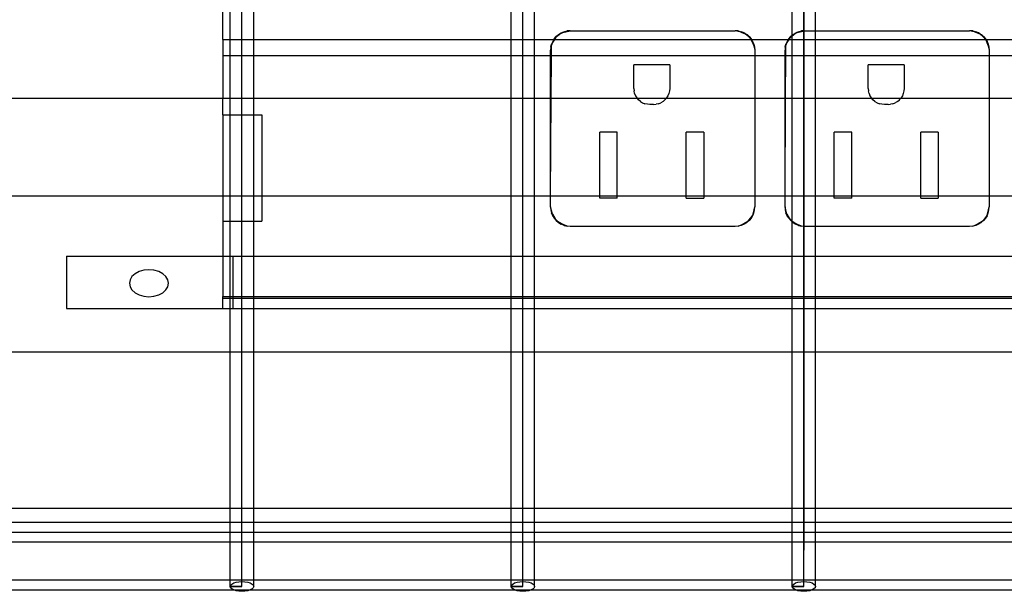
# Model space of a CAD drawing. Extents: x -75 to 73, y -55 to 60.
# Drawn here: x 34 to 40, y -1 to 3 of the extents above; entities that cross this region are included whole.
import ezdxf

# ---------------------------------------------------------------- set-up
doc = ezdxf.new("R2010")
doc.units = 0
doc.header["$MEASUREMENT"] = 0
doc.layers.get('0').update_dxf_attribs({"linetype": 'CONTINUOUS'})

msp = doc.modelspace()

# ---------------------------------------------------------------- linework, layer by layer
for p, q in [((35.3135, -0.9226), (35.3135, 5.8421)), ((37.1111, -0.9226), (37.1111, 5.8421)), ((38.9087, 5.8421), (38.9087, -0.6893)), ((38.9087, -0.9226), (38.9087, 5.8421)), ((35.1916, 2.5807), (35.1916, 2.7842)), ((35.2386, 2.5807), (35.2386, 2.7842)), ((35.3884, 2.5807), (35.3884, 2.7842)), ((37.0362, 2.5807), (37.0362, 2.7842)), ((37.186, 2.5807), (37.186, 2.7842)), ((38.8338, 2.6077), (38.8338, 2.7842)), ((38.9836, 2.6368), (38.9836, 2.7842)), ((37.3123, 2.5853), (37.3095, 2.5807)), ((37.3123, 2.5853), (37.325, 2.6002)), ((37.3123, 2.5853), (37.3198, 2.5917)), ((37.3198, 2.5917), (37.3131, 2.5807)), ((37.3198, 2.5917), (37.3417, 2.6104)), ((37.325, 2.6002), (37.3198, 2.5917)), ((37.325, 2.6002), (37.3399, 2.6129)), ((37.3417, 2.6104), (37.325, 2.6002)), ((37.3399, 2.6129), (37.3566, 2.6232)), ((37.3663, 2.6255), (37.3417, 2.6104)), ((37.3417, 2.6104), (37.3566, 2.6232)), ((37.3566, 2.6232), (37.3748, 2.6307)), ((37.3566, 2.6232), (37.3663, 2.6255)), ((37.3663, 2.6255), (37.4134, 2.6368)), ((37.3748, 2.6307), (37.3663, 2.6255)), ((37.3748, 2.6307), (37.3938, 2.6353)), ((37.4134, 2.6368), (37.3938, 2.6353)), ((37.4134, 2.6368), (38.4699, 2.6368)), ((38.4894, 2.6353), (38.4699, 2.6368)), ((38.5075, 2.6278), (38.4699, 2.6368)), ((38.4894, 2.6353), (38.5085, 2.6307)), ((38.4894, 2.6353), (38.5075, 2.6278)), ((38.5266, 2.6232), (38.5075, 2.6278)), ((38.5075, 2.6278), (38.5342, 2.6167)), ((38.5266, 2.6232), (38.5085, 2.6307)), ((38.5266, 2.6232), (38.5433, 2.6129)), ((38.5342, 2.6167), (38.5266, 2.6232)), ((38.5342, 2.6167), (38.5433, 2.6129)), ((38.5561, 2.598), (38.5342, 2.6167)), ((38.5433, 2.6129), (38.5583, 2.6002)), ((38.5433, 2.6129), (38.5561, 2.598)), ((38.571, 2.5853), (38.5561, 2.598)), ((38.5561, 2.598), (38.5708, 2.5807)), ((38.5583, 2.6002), (38.571, 2.5853)), ((38.571, 2.5853), (38.5729, 2.5807)), ((38.8123, 2.5853), (38.8095, 2.5807)), ((38.8123, 2.5853), (38.825, 2.6002)), ((38.8123, 2.5853), (38.8198, 2.5917)), ((38.8198, 2.5917), (38.8131, 2.5807)), ((38.8198, 2.5917), (38.8338, 2.6037)), ((38.825, 2.6002), (38.8198, 2.5917)), ((38.825, 2.6002), (38.8338, 2.6077)), ((38.8338, 2.6056), (38.825, 2.6002)), ((38.8338, 2.6077), (38.8399, 2.6129)), ((38.8417, 2.6104), (38.8338, 2.6056)), ((38.8338, 2.6037), (38.8417, 2.6104)), ((38.8338, 2.6056), (38.8338, 2.6077)), ((38.8338, 2.6037), (38.8338, 2.6056)), ((38.8338, 2.5807), (38.8338, 2.6037)), ((38.8399, 2.6129), (38.8566, 2.6232)), ((38.8663, 2.6255), (38.8417, 2.6104)), ((38.8417, 2.6104), (38.8566, 2.6232)), ((38.8566, 2.6232), (38.8748, 2.6307)), ((38.8566, 2.6232), (38.8663, 2.6255)), ((38.8663, 2.6255), (38.9134, 2.6368)), ((38.8748, 2.6307), (38.8663, 2.6255)), ((38.8748, 2.6307), (38.8938, 2.6353)), ((38.9134, 2.6368), (38.8938, 2.6353)), ((38.9134, 2.6368), (38.9836, 2.6368)), ((38.9836, 2.6368), (39.9699, 2.6368)), ((38.9836, 2.5807), (38.9836, 2.6368)), ((39.9894, 2.6353), (39.9699, 2.6368)), ((40.0075, 2.6278), (39.9699, 2.6368)), ((39.9894, 2.6353), (40.0085, 2.6307)), ((39.9894, 2.6353), (40.0075, 2.6278)), ((40.0266, 2.6232), (40.0075, 2.6278)), ((40.0075, 2.6278), (40.0342, 2.6167)), ((40.0266, 2.6232), (40.0085, 2.6307)), ((40.0266, 2.6232), (40.0433, 2.6129)), ((40.0342, 2.6167), (40.0266, 2.6232)), ((40.0342, 2.6167), (40.0433, 2.6129)), ((40.0561, 2.598), (40.0342, 2.6167)), ((40.0433, 2.6129), (40.0583, 2.6002)), ((40.0433, 2.6129), (40.0561, 2.598)), ((40.071, 2.5853), (40.0561, 2.598)), ((40.0561, 2.598), (40.0708, 2.5807)), ((40.0583, 2.6002), (40.071, 2.5853)), ((40.071, 2.5853), (40.0738, 2.5807)), ((35.1916, 2.5807), (35.2386, 2.5807)), ((35.1916, 2.5807), (35.1916, 2.477)), ((35.2386, 2.5807), (35.3884, 2.5807)), ((35.2386, 2.477), (35.2386, 2.5807)), ((35.3884, 2.5807), (37.0362, 2.5807)), ((35.3884, 2.477), (35.3884, 2.5807)), ((37.0362, 2.5807), (37.186, 2.5807)), ((37.0362, 2.477), (37.0362, 2.5807)), ((37.186, 2.5807), (37.3095, 2.5807)), ((37.186, 2.477), (37.186, 2.5807)), ((37.2899, 2.5314), (37.2884, 2.5118)), ((37.2899, 2.5314), (37.2945, 2.5504)), ((37.2899, 2.5314), (37.2945, 2.5423)), ((37.2941, 2.477), (37.2945, 2.5423)), ((37.302, 2.5685), (37.2945, 2.5504)), ((37.3048, 2.5672), (37.2945, 2.5504)), ((37.2945, 2.5423), (37.3048, 2.5672)), ((37.2945, 2.5423), (37.2945, 2.5504)), ((37.3095, 2.5807), (37.302, 2.5685)), ((37.3131, 2.5807), (37.3048, 2.5672)), ((37.3048, 2.5672), (37.3095, 2.5807)), ((37.3095, 2.5807), (37.3131, 2.5807)), ((37.3131, 2.5807), (38.5708, 2.5807)), ((38.5708, 2.5807), (38.5748, 2.5761)), ((38.5708, 2.5807), (38.5729, 2.5807)), ((38.5729, 2.5807), (38.5812, 2.5685)), ((38.5748, 2.5761), (38.5729, 2.5807)), ((38.5729, 2.5807), (38.8095, 2.5807)), ((38.5748, 2.5761), (38.5812, 2.5685)), ((38.5858, 2.5495), (38.5748, 2.5761)), ((38.5812, 2.5685), (38.5887, 2.5504)), ((38.5812, 2.5685), (38.5858, 2.5495)), ((38.5933, 2.5314), (38.5858, 2.5495)), ((38.5858, 2.5495), (38.5949, 2.5118)), ((38.5887, 2.5504), (38.5933, 2.5314)), ((38.5933, 2.5314), (38.5949, 2.5118)), ((38.7899, 2.5314), (38.7884, 2.5118)), ((38.7899, 2.5314), (38.7945, 2.5504)), ((38.7899, 2.5314), (38.7945, 2.5423)), ((38.7941, 2.477), (38.7945, 2.5423)), ((38.802, 2.5685), (38.7945, 2.5504)), ((38.8048, 2.5672), (38.7945, 2.5504)), ((38.7945, 2.5423), (38.8048, 2.5672)), ((38.7945, 2.5423), (38.7945, 2.5504)), ((38.8095, 2.5807), (38.802, 2.5685)), ((38.8131, 2.5807), (38.8048, 2.5672)), ((38.8048, 2.5672), (38.8095, 2.5807)), ((38.8095, 2.5807), (38.8131, 2.5807)), ((38.8131, 2.5807), (38.8338, 2.5807)), ((38.8338, 2.5807), (38.9836, 2.5807)), ((38.8338, 2.477), (38.8338, 2.5807)), ((38.9836, 2.5807), (40.0708, 2.5807)), ((38.9836, 2.477), (38.9836, 2.5807)), ((40.0708, 2.5807), (40.0748, 2.5761)), ((40.0708, 2.5807), (40.0738, 2.5807)), ((40.0738, 2.5807), (40.0812, 2.5685)), ((40.0748, 2.5761), (40.0738, 2.5807)), ((40.0738, 2.5807), (40.3095, 2.5807)), ((40.0748, 2.5761), (40.0812, 2.5685)), ((40.0858, 2.5495), (40.0748, 2.5761)), ((40.0812, 2.5685), (40.0887, 2.5504)), ((40.0812, 2.5685), (40.0858, 2.5495)), ((40.0933, 2.5314), (40.0858, 2.5495)), ((40.0858, 2.5495), (40.0949, 2.5118)), ((40.0887, 2.5504), (40.0933, 2.5314)), ((40.0933, 2.5314), (40.0949, 2.5118)), ((35.2386, 2.477), (35.1916, 2.477)), ((35.1916, 2.477), (35.1916, 2.2024)), ((35.3884, 2.477), (35.2386, 2.477)), ((35.2386, 2.2024), (35.2386, 2.477)), ((37.0362, 2.477), (35.3884, 2.477)), ((35.3884, 2.2024), (35.3884, 2.477)), ((37.186, 2.477), (37.0362, 2.477)), ((37.0362, 2.2024), (37.0362, 2.477)), ((37.2884, 2.477), (37.186, 2.477)), ((37.186, 2.2024), (37.186, 2.477)), ((37.2884, 2.477), (37.2884, 2.5118)), ((37.2884, 2.2024), (37.2884, 2.477)), ((37.2941, 2.477), (37.2884, 2.477)), ((37.2925, 2.2024), (37.2941, 2.477)), ((38.5949, 2.477), (37.2941, 2.477)), ((38.5949, 2.5118), (38.5949, 2.477)), ((38.5949, 2.477), (38.5949, 2.2024)), ((38.7884, 2.477), (38.5949, 2.477)), ((38.7884, 2.477), (38.7884, 2.5118)), ((38.7884, 2.2024), (38.7884, 2.477)), ((38.7941, 2.477), (38.7884, 2.477)), ((38.7925, 2.2024), (38.7941, 2.477)), ((38.8338, 2.477), (38.7941, 2.477)), ((38.9836, 2.477), (38.8338, 2.477)), ((38.8338, 2.2024), (38.8338, 2.477)), ((40.0949, 2.477), (38.9836, 2.477)), ((38.9836, 2.2024), (38.9836, 2.477)), ((40.0949, 2.5118), (40.0949, 2.477)), ((40.0949, 2.477), (40.0949, 2.2024)), ((40.2884, 2.477), (40.0949, 2.477)), ((37.8209, 2.2677), (37.8209, 2.4178)), ((38.0506, 2.4178), (37.8209, 2.4178)), ((38.0506, 2.4178), (38.0506, 2.2677)), ((39.3209, 2.2677), (39.3209, 2.4178)), ((39.5506, 2.4178), (39.3209, 2.4178)), ((39.5506, 2.4178), (39.5506, 2.2677)), ((37.8209, 2.2677), (37.8222, 2.2515)), ((37.8259, 2.2358), (37.8222, 2.2515)), ((37.8259, 2.2358), (37.8321, 2.2208)), ((37.8321, 2.2208), (37.8406, 2.207)), ((37.8446, 2.2024), (37.8406, 2.207)), ((38.0269, 2.2024), (38.0309, 2.207)), ((38.0393, 2.2208), (38.0309, 2.207)), ((38.0455, 2.2358), (38.0393, 2.2208)), ((38.0493, 2.2515), (38.0455, 2.2358)), ((38.0506, 2.2677), (38.0493, 2.2515)), ((39.3209, 2.2677), (39.3222, 2.2515)), ((39.3259, 2.2358), (39.3222, 2.2515)), ((39.3259, 2.2358), (39.3321, 2.2208)), ((39.3321, 2.2208), (39.3406, 2.207)), ((39.3446, 2.2024), (39.3406, 2.207)), ((39.5269, 2.2024), (39.5309, 2.207)), ((39.5393, 2.2208), (39.5309, 2.207)), ((39.5455, 2.2358), (39.5393, 2.2208)), ((39.5493, 2.2515), (39.5455, 2.2358)), ((39.5506, 2.2677), (39.5493, 2.2515)), ((35.1916, 2.2024), (33.5908, 2.2024)), ((35.2386, 2.2024), (35.1916, 2.2024)), ((35.1916, 2.0979), (35.1916, 2.2024)), ((35.2386, 2.0979), (35.2386, 2.2024)), ((35.3884, 2.2024), (35.2386, 2.2024)), ((35.3884, 2.0979), (35.3884, 2.2024)), ((37.0362, 2.2024), (35.3884, 2.2024)), ((37.0362, 1.5774), (37.0362, 2.2024)), ((37.186, 2.2024), (37.0362, 2.2024)), ((37.186, 1.5774), (37.186, 2.2024)), ((37.2884, 2.2024), (37.186, 2.2024)), ((37.2888, 1.5774), (37.2884, 2.2024)), ((37.2925, 2.2024), (37.2884, 2.2024)), ((37.2888, 1.5774), (37.2925, 2.2024)), ((37.8446, 2.2024), (37.2925, 2.2024)), ((37.8511, 2.1947), (37.8446, 2.2024)), ((38.0269, 2.2024), (37.8446, 2.2024)), ((37.8634, 2.1842), (37.8511, 2.1947)), ((37.8634, 2.1842), (37.8772, 2.1758)), ((37.8772, 2.1758), (37.8921, 2.1696)), ((37.9079, 2.1658), (37.8921, 2.1696)), ((37.924, 2.1645), (37.9079, 2.1658)), ((37.9475, 2.1645), (37.924, 2.1645)), ((37.9475, 2.1645), (37.9636, 2.1658)), ((37.9793, 2.1696), (37.9636, 2.1658)), ((37.9793, 2.1696), (37.9943, 2.1758)), ((38.0081, 2.1842), (37.9943, 2.1758)), ((38.0081, 2.1842), (38.0204, 2.1947)), ((38.0204, 2.1947), (38.0269, 2.2024)), ((38.5949, 2.2024), (38.0269, 2.2024)), ((38.5949, 2.2024), (38.5949, 1.5774)), ((38.7884, 2.2024), (38.5949, 2.2024)), ((38.7888, 1.5774), (38.7884, 2.2024)), ((38.7925, 2.2024), (38.7884, 2.2024)), ((38.7888, 1.5774), (38.7925, 2.2024)), ((38.8338, 2.2024), (38.7925, 2.2024)), ((38.8338, 1.5774), (38.8338, 2.2024)), ((38.9836, 2.2024), (38.8338, 2.2024)), ((38.9836, 1.5774), (38.9836, 2.2024)), ((39.3446, 2.2024), (38.9836, 2.2024)), ((39.3511, 2.1947), (39.3446, 2.2024)), ((39.5269, 2.2024), (39.3446, 2.2024)), ((39.3634, 2.1842), (39.3511, 2.1947)), ((39.3634, 2.1842), (39.3772, 2.1758)), ((39.3772, 2.1758), (39.3921, 2.1696)), ((39.4079, 2.1658), (39.3921, 2.1696)), ((39.424, 2.1645), (39.4079, 2.1658)), ((39.4475, 2.1645), (39.424, 2.1645)), ((39.4475, 2.1645), (39.4636, 2.1658)), ((39.4793, 2.1696), (39.4636, 2.1658)), ((39.4793, 2.1696), (39.4943, 2.1758)), ((39.5081, 2.1842), (39.4943, 2.1758)), ((39.5081, 2.1842), (39.5204, 2.1947)), ((39.5204, 2.1947), (39.5269, 2.2024)), ((40.0949, 2.2024), (39.5269, 2.2024)), ((40.0949, 2.2024), (40.0949, 1.5774)), ((40.2884, 2.2024), (40.0949, 2.2024)), ((35.1916, 2.0979), (35.2386, 2.0979)), ((35.1916, 2.0979), (35.1916, 1.5774)), ((35.2386, 2.0979), (35.3884, 2.0979)), ((35.2386, 1.5774), (35.2386, 2.0979)), ((35.3884, 2.0979), (35.4416, 2.0979)), ((35.3884, 1.5774), (35.3884, 2.0979)), ((35.4416, 2.0979), (35.4416, 1.5774)), ((37.7149, 1.9878), (37.603, 1.9878)), ((37.603, 1.5774), (37.603, 1.9878)), ((37.7149, 1.5774), (37.7149, 1.9878)), ((38.2685, 1.9878), (38.1566, 1.9878)), ((38.1566, 1.5774), (38.1566, 1.9878)), ((38.2685, 1.9878), (38.2685, 1.5774)), ((39.2149, 1.9878), (39.103, 1.9878)), ((39.103, 1.5774), (39.103, 1.9878)), ((39.2149, 1.5774), (39.2149, 1.9878)), ((39.7685, 1.9878), (39.6566, 1.9878)), ((39.6566, 1.5774), (39.6566, 1.9878)), ((39.7685, 1.9878), (39.7685, 1.5774)), ((35.1916, 1.5774), (33.5908, 1.5774)), ((35.1916, 1.5774), (35.1916, 1.4174)), ((35.2386, 1.5774), (35.1916, 1.5774)), ((35.2386, 1.4174), (35.2386, 1.5774)), ((35.3884, 1.5774), (35.2386, 1.5774)), ((35.3884, 1.4174), (35.3884, 1.5774)), ((35.4416, 1.5774), (35.3884, 1.5774)), ((35.4416, 1.5774), (35.4416, 1.4174)), ((37.0362, 1.5774), (35.4416, 1.5774)), ((37.0362, 1.1938), (37.0362, 1.5774)), ((37.186, 1.5774), (37.0362, 1.5774)), ((37.186, 1.1938), (37.186, 1.5774)), ((37.2888, 1.5774), (37.186, 1.5774)), ((37.2884, 1.5089), (37.2888, 1.5774)), ((37.603, 1.5774), (37.2888, 1.5774)), ((37.603, 1.5638), (37.603, 1.5774)), ((37.7149, 1.5774), (37.603, 1.5774)), ((37.7149, 1.5638), (37.7149, 1.5774)), ((38.1566, 1.5774), (37.7149, 1.5774)), ((38.1566, 1.5638), (38.1566, 1.5774)), ((38.2685, 1.5774), (38.1566, 1.5774)), ((38.2685, 1.5774), (38.2685, 1.5638)), ((38.5949, 1.5774), (38.2685, 1.5774)), ((38.5949, 1.5774), (38.5949, 1.5089)), ((38.7888, 1.5774), (38.5949, 1.5774)), ((38.7884, 1.5089), (38.7888, 1.5774)), ((38.8338, 1.5774), (38.7888, 1.5774)), ((38.8338, 1.4151), (38.8338, 1.5774)), ((38.9836, 1.5774), (38.8338, 1.5774)), ((38.9836, 1.3839), (38.9836, 1.5774)), ((39.103, 1.5774), (38.9836, 1.5774)), ((39.103, 1.5638), (39.103, 1.5774)), ((39.2149, 1.5774), (39.103, 1.5774)), ((39.2149, 1.5638), (39.2149, 1.5774)), ((39.6566, 1.5774), (39.2149, 1.5774)), ((39.6566, 1.5638), (39.6566, 1.5774)), ((39.7685, 1.5774), (39.6566, 1.5774)), ((39.7685, 1.5774), (39.7685, 1.5638)), ((40.0949, 1.5774), (39.7685, 1.5774)), ((40.0949, 1.5774), (40.0949, 1.5089)), ((40.2884, 1.5774), (40.0949, 1.5774)), ((37.7149, 1.5638), (37.603, 1.5638)), ((38.1566, 1.5638), (38.2685, 1.5638)), ((39.2149, 1.5638), (39.103, 1.5638)), ((39.6566, 1.5638), (39.7685, 1.5638)), ((37.2884, 1.5089), (37.2899, 1.4893)), ((37.2997, 1.4618), (37.2884, 1.5089)), ((37.2899, 1.4893), (37.2945, 1.4702)), ((37.302, 1.4521), (37.2945, 1.4702)), ((37.2945, 1.4702), (37.2997, 1.4618)), ((37.302, 1.4521), (37.2997, 1.4618)), ((37.2997, 1.4618), (37.3147, 1.4372)), ((37.302, 1.4521), (37.3123, 1.4354)), ((37.3147, 1.4372), (37.302, 1.4521)), ((38.5836, 1.4618), (38.5685, 1.4372)), ((38.5685, 1.4372), (38.5812, 1.4521)), ((38.5812, 1.4521), (38.571, 1.4354)), ((38.5812, 1.4521), (38.5887, 1.4702)), ((38.5812, 1.4521), (38.5836, 1.4618)), ((38.5836, 1.4618), (38.5949, 1.5089)), ((38.5887, 1.4702), (38.5836, 1.4618)), ((38.5887, 1.4702), (38.5933, 1.4893)), ((38.5933, 1.4893), (38.5949, 1.5089)), ((38.7884, 1.5089), (38.7899, 1.4893)), ((38.7997, 1.4618), (38.7884, 1.5089)), ((38.7899, 1.4893), (38.7945, 1.4702)), ((38.802, 1.4521), (38.7945, 1.4702)), ((38.7945, 1.4702), (38.7997, 1.4618)), ((38.802, 1.4521), (38.7997, 1.4618)), ((38.7997, 1.4618), (38.8147, 1.4372)), ((38.802, 1.4521), (38.8123, 1.4354)), ((38.8147, 1.4372), (38.802, 1.4521)), ((40.0836, 1.4618), (40.0685, 1.4372)), ((40.0685, 1.4372), (40.0812, 1.4521)), ((40.0812, 1.4521), (40.071, 1.4354)), ((40.0812, 1.4521), (40.0887, 1.4702)), ((40.0812, 1.4521), (40.0836, 1.4618)), ((40.0836, 1.4618), (40.0949, 1.5089)), ((40.0887, 1.4702), (40.0836, 1.4618)), ((40.0887, 1.4702), (40.0933, 1.4893)), ((40.0933, 1.4893), (40.0949, 1.5089)), ((35.1916, 1.4174), (35.2386, 1.4174)), ((35.1916, 1.4174), (35.1916, 1.1938)), ((35.2386, 1.4174), (35.3884, 1.4174)), ((35.2386, 1.1938), (35.2386, 1.4174)), ((35.3884, 1.4174), (35.4416, 1.4174)), ((35.3884, 1.1938), (35.3884, 1.4174)), ((37.3123, 1.4354), (37.325, 1.4205)), ((37.3147, 1.4372), (37.325, 1.4205)), ((37.3335, 1.4153), (37.3147, 1.4372)), ((37.325, 1.4205), (37.3399, 1.4077)), ((37.3335, 1.4153), (37.325, 1.4205)), ((37.3399, 1.4077), (37.3335, 1.4153)), ((37.358, 1.4002), (37.3335, 1.4153)), ((37.3399, 1.4077), (37.3566, 1.3975)), ((37.358, 1.4002), (37.3399, 1.4077)), ((37.3748, 1.39), (37.3566, 1.3975)), ((37.3748, 1.39), (37.358, 1.4002)), ((37.3938, 1.3854), (37.358, 1.4002)), ((37.3748, 1.39), (37.3938, 1.3854)), ((38.4894, 1.3854), (38.5252, 1.4002)), ((38.5085, 1.39), (38.4894, 1.3854)), ((38.5252, 1.4002), (38.5085, 1.39)), ((38.5266, 1.3975), (38.5085, 1.39)), ((38.5498, 1.4153), (38.5252, 1.4002)), ((38.5252, 1.4002), (38.5433, 1.4077)), ((38.5433, 1.4077), (38.5266, 1.3975)), ((38.5583, 1.4205), (38.5433, 1.4077)), ((38.5433, 1.4077), (38.5498, 1.4153)), ((38.5498, 1.4153), (38.5685, 1.4372)), ((38.5583, 1.4205), (38.5498, 1.4153)), ((38.5685, 1.4372), (38.5583, 1.4205)), ((38.571, 1.4354), (38.5583, 1.4205)), ((38.8123, 1.4354), (38.825, 1.4205)), ((38.8147, 1.4372), (38.825, 1.4205)), ((38.8338, 1.4151), (38.8147, 1.4372)), ((38.825, 1.4205), (38.8338, 1.4129)), ((38.8338, 1.4151), (38.825, 1.4205)), ((38.8399, 1.4077), (38.8338, 1.4151)), ((38.858, 1.4002), (38.8338, 1.4151)), ((38.8338, 1.4129), (38.8338, 1.4151)), ((38.8338, 1.4129), (38.8399, 1.4077)), ((38.8338, 1.1938), (38.8338, 1.4129)), ((38.8399, 1.4077), (38.8566, 1.3975)), ((38.858, 1.4002), (38.8399, 1.4077)), ((38.8748, 1.39), (38.8566, 1.3975)), ((38.8748, 1.39), (38.858, 1.4002)), ((38.8938, 1.3854), (38.858, 1.4002)), ((38.8748, 1.39), (38.8938, 1.3854)), ((39.9894, 1.3854), (40.0252, 1.4002)), ((40.0085, 1.39), (39.9894, 1.3854)), ((40.0252, 1.4002), (40.0085, 1.39)), ((40.0266, 1.3975), (40.0085, 1.39)), ((40.0498, 1.4153), (40.0252, 1.4002)), ((40.0252, 1.4002), (40.0433, 1.4077)), ((40.0433, 1.4077), (40.0266, 1.3975)), ((40.0583, 1.4205), (40.0433, 1.4077)), ((40.0433, 1.4077), (40.0498, 1.4153)), ((40.0498, 1.4153), (40.0685, 1.4372)), ((40.0583, 1.4205), (40.0498, 1.4153)), ((40.0685, 1.4372), (40.0583, 1.4205)), ((40.071, 1.4354), (40.0583, 1.4205)), ((37.4134, 1.3839), (37.3938, 1.3854)), ((38.4699, 1.3839), (37.4134, 1.3839)), ((38.4894, 1.3854), (38.4699, 1.3839)), ((38.9134, 1.3839), (38.8938, 1.3854)), ((38.9836, 1.3839), (38.9134, 1.3839)), ((39.9699, 1.3839), (38.9836, 1.3839)), ((38.9836, 1.1938), (38.9836, 1.3839)), ((39.9894, 1.3854), (39.9699, 1.3839)), ((34.1916, 1.1938), (35.1916, 1.1938)), ((34.1916, 1.1938), (34.1916, 0.8574)), ((35.1916, 1.1938), (35.1916, 0.9345)), ((35.1916, 1.1938), (35.2386, 1.1938)), ((35.2386, 1.1938), (35.2541, 1.1938)), ((35.2386, 0.9345), (35.2386, 1.1938)), ((35.2541, 1.1938), (35.3884, 1.1938)), ((35.2541, 1.1938), (35.2541, 0.9345)), ((35.3884, 1.1938), (37.0362, 1.1938)), ((35.3884, 0.9345), (35.3884, 1.1938)), ((37.0362, 1.1938), (37.186, 1.1938)), ((37.0362, 0.9345), (37.0362, 1.1938)), ((37.186, 1.1938), (38.8338, 1.1938)), ((37.186, 0.9345), (37.186, 1.1938)), ((38.8338, 1.1938), (38.9836, 1.1938)), ((38.8338, 0.9345), (38.8338, 1.1938)), ((38.9836, 1.1938), (40.6315, 1.1938)), ((38.9836, 0.9345), (38.9836, 1.1938)), ((34.6296, 1.0805), (34.6098, 1.0626)), ((34.6555, 1.0942), (34.6296, 1.0805)), ((34.6857, 1.1028), (34.6555, 1.0942)), ((34.718, 1.1057), (34.6857, 1.1028)), ((34.7504, 1.1028), (34.718, 1.1057)), ((34.7805, 1.0942), (34.7504, 1.1028)), ((34.8064, 1.0805), (34.7805, 1.0942)), ((34.8263, 1.0626), (34.8064, 1.0805)), ((34.5973, 1.0418), (34.593, 1.0195)), ((34.593, 1.0195), (34.5973, 0.9971)), ((34.6098, 1.0626), (34.5973, 1.0418)), ((34.8387, 1.0418), (34.8263, 1.0626)), ((34.843, 1.0195), (34.8387, 1.0418)), ((34.8387, 0.9971), (34.843, 1.0195)), ((34.5973, 0.9971), (34.6098, 0.9763)), ((34.6098, 0.9763), (34.6296, 0.9585)), ((34.6296, 0.9585), (34.6555, 0.9448)), ((34.7805, 0.9448), (34.8064, 0.9585)), ((34.8064, 0.9585), (34.8263, 0.9763)), ((34.8263, 0.9763), (34.8387, 0.9971)), ((34.6555, 0.9448), (34.6857, 0.9362)), ((34.6857, 0.9362), (34.718, 0.9332)), ((34.718, 0.9332), (34.7504, 0.9362)), ((34.7504, 0.9362), (34.7805, 0.9448)), ((35.1916, 0.9223), (35.1916, 0.9345)), ((35.1916, 0.9345), (35.2386, 0.9345)), ((35.1916, 0.8574), (35.1916, 0.9223)), ((35.2386, 0.9223), (35.1916, 0.9223)), ((35.2386, 0.9345), (35.2541, 0.9345)), ((35.2386, 0.9223), (35.2386, 0.9345)), ((35.2541, 0.9223), (35.2386, 0.9223)), ((35.2386, 0.8574), (35.2386, 0.9223)), ((35.2541, 0.9345), (35.2541, 0.9223)), ((35.2541, 0.9345), (35.3884, 0.9345)), ((35.2541, 0.9223), (35.2541, 0.8574)), ((35.3884, 0.9223), (35.2541, 0.9223)), ((35.3884, 0.9345), (37.0362, 0.9345)), ((35.3884, 0.9223), (35.3884, 0.9345)), ((37.0362, 0.9223), (35.3884, 0.9223)), ((35.3884, 0.8574), (35.3884, 0.9223)), ((37.0362, 0.9345), (37.186, 0.9345)), ((37.0362, 0.9223), (37.0362, 0.9345)), ((37.186, 0.9223), (37.0362, 0.9223)), ((37.0362, 0.8574), (37.0362, 0.9223)), ((37.186, 0.9345), (38.8338, 0.9345)), ((37.186, 0.9223), (37.186, 0.9345)), ((38.8338, 0.9223), (37.186, 0.9223)), ((37.186, 0.8574), (37.186, 0.9223)), ((38.8338, 0.9345), (38.9836, 0.9345)), ((38.8338, 0.9223), (38.8338, 0.9345)), ((38.8338, 0.8574), (38.8338, 0.9223)), ((38.9836, 0.9223), (38.8338, 0.9223)), ((38.9836, 0.9223), (38.9836, 0.9345)), ((38.9836, 0.9345), (40.6315, 0.9345)), ((38.9836, 0.8574), (38.9836, 0.9223)), ((40.6315, 0.9223), (38.9836, 0.9223)), ((34.1916, 0.8574), (35.1916, 0.8574)), ((35.1916, 0.8574), (35.2386, 0.8574)), ((35.2386, 0.8574), (35.2541, 0.8574)), ((35.2386, 0.5774), (35.2386, 0.8574)), ((35.2541, 0.8574), (35.3884, 0.8574)), ((35.3884, 0.8574), (37.0362, 0.8574)), ((35.3884, 0.5774), (35.3884, 0.8574)), ((37.0362, 0.8574), (37.186, 0.8574)), ((37.0362, 0.5774), (37.0362, 0.8574)), ((37.186, 0.5774), (37.186, 0.8574)), ((37.186, 0.8574), (38.8338, 0.8574)), ((38.8338, 0.5774), (38.8338, 0.8574)), ((38.8338, 0.8574), (38.9836, 0.8574)), ((38.9836, 0.5774), (38.9836, 0.8574)), ((38.9836, 0.8574), (40.6315, 0.8574)), ((35.2386, 0.5774), (33.5908, 0.5774)), ((35.2386, -0.4226), (35.2386, 0.5774)), ((35.3884, 0.5774), (35.2386, 0.5774)), ((35.3884, -0.4226), (35.3884, 0.5774)), ((37.0362, 0.5774), (35.3884, 0.5774)), ((37.0362, -0.4226), (37.0362, 0.5774)), ((37.186, 0.5774), (37.0362, 0.5774)), ((37.186, -0.4226), (37.186, 0.5774)), ((38.8338, 0.5774), (37.186, 0.5774)), ((38.8338, -0.4226), (38.8338, 0.5774)), ((38.9836, 0.5774), (38.8338, 0.5774)), ((38.9836, -0.4226), (38.9836, 0.5774)), ((40.6315, 0.5774), (38.9836, 0.5774)), ((35.2386, -0.4226), (33.5908, -0.4226)), ((35.2386, -0.5118), (35.2386, -0.4226)), ((35.3884, -0.4226), (35.2386, -0.4226)), ((35.3884, -0.5118), (35.3884, -0.4226)), ((37.0362, -0.4226), (35.3884, -0.4226)), ((37.0362, -0.5118), (37.0362, -0.4226)), ((37.186, -0.4226), (37.0362, -0.4226)), ((37.186, -0.5118), (37.186, -0.4226)), ((38.8338, -0.4226), (37.186, -0.4226)), ((38.8338, -0.5118), (38.8338, -0.4226)), ((38.9836, -0.4226), (38.8338, -0.4226)), ((38.9836, -0.5118), (38.9836, -0.4226)), ((40.6315, -0.4226), (38.9836, -0.4226)), ((33.5908, -0.5118), (35.2386, -0.5118)), ((35.2386, -0.6368), (35.2386, -0.5118)), ((35.2386, -0.5118), (35.3884, -0.5118)), ((35.3884, -0.6368), (35.3884, -0.5118)), ((35.3884, -0.5118), (37.0362, -0.5118)), ((37.0362, -0.6368), (37.0362, -0.5118)), ((37.0362, -0.5118), (37.186, -0.5118)), ((37.186, -0.6368), (37.186, -0.5118)), ((37.186, -0.5118), (38.8338, -0.5118)), ((38.8338, -0.6368), (38.8338, -0.5118)), ((38.8338, -0.5118), (38.9836, -0.5118)), ((38.9836, -0.6368), (38.9836, -0.5118)), ((38.9836, -0.5118), (40.6315, -0.5118)), ((4.6972, -0.5743), (53.362, -0.5743)), ((33.5908, -0.6368), (35.2386, -0.6368)), ((35.2386, -0.8822), (35.2386, -0.6368)), ((35.2386, -0.6368), (35.3884, -0.6368)), ((35.3884, -0.8822), (35.3884, -0.6368)), ((35.3884, -0.6368), (37.0362, -0.6368)), ((37.0362, -0.8822), (37.0362, -0.6368)), ((37.0362, -0.6368), (37.186, -0.6368)), ((37.186, -0.8822), (37.186, -0.6368)), ((37.186, -0.6368), (38.8338, -0.6368)), ((38.8338, -0.8822), (38.8338, -0.6368)), ((38.8338, -0.6368), (38.9836, -0.6368)), ((38.9836, -0.8822), (38.9836, -0.6368)), ((38.9836, -0.6368), (40.6315, -0.6368)), ((4.6817, -0.9447), (51.4391, -0.9447)), ((35.2386, -0.8822), (33.5908, -0.8822)), ((35.2386, -0.9226), (35.2386, -0.8822)), ((35.3884, -0.8822), (35.2386, -0.8822)), ((35.2386, -0.9226), (35.2412, -0.9145)), ((35.2412, -0.9307), (35.2386, -0.9226)), ((35.3135, -0.9226), (35.2386, -0.9226)), ((35.2386, -0.9226), (35.3135, -0.9226)), ((35.2412, -0.9145), (35.2487, -0.907)), ((35.2487, -0.9382), (35.2412, -0.9307)), ((35.2487, -0.907), (35.2606, -0.9005)), ((35.2606, -0.9447), (35.2487, -0.9382)), ((35.2606, -0.9005), (35.2761, -0.8955)), ((35.2761, -0.9497), (35.2606, -0.9447)), ((35.2761, -0.8955), (35.2941, -0.8924)), ((35.2941, -0.8924), (35.3135, -0.8914)), ((35.3135, -0.8914), (35.3329, -0.8924)), ((35.3329, -0.8924), (35.351, -0.8955)), ((35.351, -0.8955), (35.3665, -0.9005)), ((35.3665, -0.9447), (35.351, -0.9497)), ((35.3665, -0.9005), (35.3784, -0.907)), ((35.3784, -0.9382), (35.3665, -0.9447)), ((35.3784, -0.907), (35.3859, -0.9145)), ((35.3859, -0.9307), (35.3784, -0.9382)), ((35.3859, -0.9145), (35.3884, -0.9226)), ((35.3884, -0.9226), (35.3859, -0.9307)), ((35.3884, -0.9226), (35.3884, -0.8822)), ((37.0362, -0.8822), (35.3884, -0.8822)), ((37.0362, -0.9226), (37.0362, -0.8822)), ((37.186, -0.8822), (37.0362, -0.8822)), ((37.0362, -0.9226), (37.0388, -0.9145)), ((37.0388, -0.9307), (37.0362, -0.9226)), ((37.1111, -0.9226), (37.0362, -0.9226)), ((37.0362, -0.9226), (37.1111, -0.9226)), ((37.0388, -0.9145), (37.0463, -0.907)), ((37.0463, -0.9382), (37.0388, -0.9307)), ((37.0463, -0.907), (37.0582, -0.9005)), ((37.0582, -0.9447), (37.0463, -0.9382)), ((37.0582, -0.9005), (37.0737, -0.8955)), ((37.0737, -0.9497), (37.0582, -0.9447)), ((37.0737, -0.8955), (37.0917, -0.8924)), ((37.0917, -0.8924), (37.1111, -0.8914)), ((37.1111, -0.8914), (37.1305, -0.8924)), ((37.1305, -0.8924), (37.1486, -0.8955)), ((37.1486, -0.8955), (37.1641, -0.9005)), ((37.1641, -0.9447), (37.1486, -0.9497)), ((37.1641, -0.9005), (37.176, -0.907)), ((37.176, -0.9382), (37.1641, -0.9447)), ((37.176, -0.907), (37.1835, -0.9145)), ((37.1835, -0.9307), (37.176, -0.9382)), ((37.1835, -0.9145), (37.186, -0.9226)), ((37.186, -0.9226), (37.1835, -0.9307)), ((37.186, -0.9226), (37.186, -0.8822)), ((38.8338, -0.8822), (37.186, -0.8822)), ((38.8338, -0.9226), (38.8338, -0.8822)), ((38.9836, -0.8822), (38.8338, -0.8822)), ((38.8338, -0.9226), (38.8364, -0.9145)), ((38.8364, -0.9307), (38.8338, -0.9226)), ((38.9087, -0.9226), (38.8338, -0.9226)), ((38.8338, -0.9226), (38.9087, -0.9226)), ((38.8364, -0.9145), (38.8439, -0.907)), ((38.8439, -0.9382), (38.8364, -0.9307)), ((38.8439, -0.907), (38.8558, -0.9005)), ((38.8558, -0.9447), (38.8439, -0.9382)), ((38.8558, -0.9005), (38.8713, -0.8955)), ((38.8713, -0.9497), (38.8558, -0.9447)), ((38.8713, -0.8955), (38.8894, -0.8924)), ((38.8894, -0.8924), (38.9087, -0.8914)), ((38.9087, -0.8914), (38.9281, -0.8924)), ((38.9281, -0.8924), (38.9462, -0.8955)), ((38.9462, -0.8955), (38.9617, -0.9005)), ((38.9617, -0.9447), (38.9462, -0.9497)), ((38.9617, -0.9005), (38.9736, -0.907)), ((38.9736, -0.9382), (38.9617, -0.9447)), ((38.9736, -0.907), (38.9811, -0.9145)), ((38.9811, -0.9307), (38.9736, -0.9382)), ((38.9811, -0.9145), (38.9836, -0.9226)), ((38.9836, -0.9226), (38.9811, -0.9307)), ((38.9836, -0.9226), (38.9836, -0.8822)), ((40.6315, -0.8822), (38.9836, -0.8822)), ((35.2941, -0.9528), (35.2761, -0.9497)), ((35.3135, -0.9539), (35.2941, -0.9528)), ((35.3329, -0.9528), (35.3135, -0.9539)), ((35.351, -0.9497), (35.3329, -0.9528)), ((37.0917, -0.9528), (37.0737, -0.9497)), ((37.1111, -0.9539), (37.0917, -0.9528)), ((37.1305, -0.9528), (37.1111, -0.9539)), ((37.1486, -0.9497), (37.1305, -0.9528)), ((38.8894, -0.9528), (38.8713, -0.9497)), ((38.9087, -0.9539), (38.8894, -0.9528)), ((38.9281, -0.9528), (38.9087, -0.9539)), ((38.9462, -0.9497), (38.9281, -0.9528))]:
    msp.add_line(p, q)

doc.saveas('drawing.dxf')
